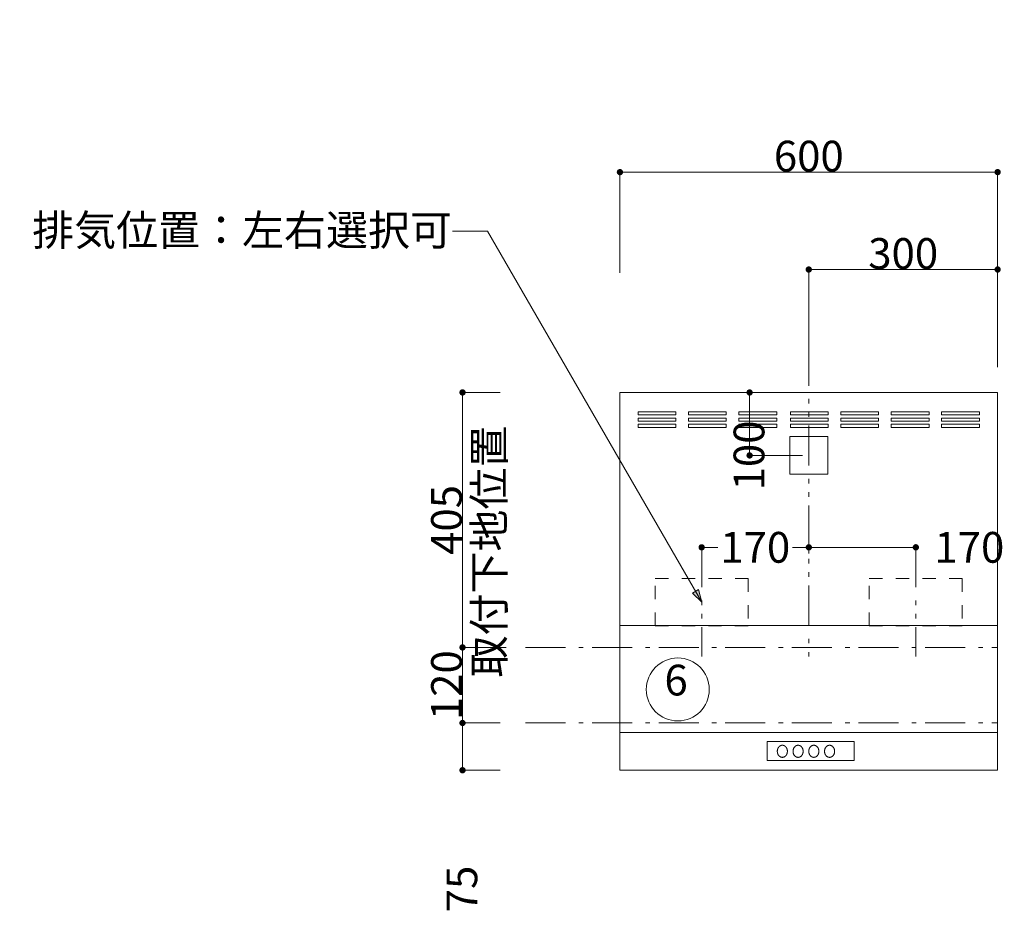
# Model space of a CAD drawing. Units: millimetres. Extents: x 50556 to 63967, y -1380 to 8994.
# Drawn here: x 50556 to 52121, y 7576 to 8994 of the extents above; entities that cross this region are included whole.
import ezdxf

# ---------------------------------------------------------------- set-up
doc = ezdxf.new("R2010")
doc.units = ezdxf.units.MM
doc.header["$LTSCALE"] = 101.6
doc.header["$PDMODE"] = 1
doc.header["$PDSIZE"] = -2
for name, pattern in [('破線の種類-1', [0.41664, 0.20828, -0.20836]), ('破線の種類-6', [1.04164, 0.625, -0.20828, 0.06943, -0.13893]), ('破線の種類-8', [1.25, 0.625, -0.20828, 0.06943, -0.13893, 0.06943, -0.13893])]:
    doc.linetypes.add(name, pattern=pattern)
doc.layers.get('0').update_dxf_attribs({"lineweight": 15})
doc.layers.get('DEFPOINTS').update_dxf_attribs({"color": 254, "lineweight": 15})
doc.layers.add('一般', color=7, linetype='Continuous', lineweight=5)
doc.styles.add('Osaka', font='txt', dxfattribs={"bigfont": 'Osaka'})
doc.styles.get("Standard").update_dxf_attribs({"font": 'txt', "bigfont": 'BIGFONT.SHX'})
doc.styles.add('ＭＳ ゴシック', font='txt', dxfattribs={"bigfont": '\x82l\x82r \x83S\x83V\x83b\x83N'})
doc.dimstyles.new('(H)', dxfattribs={"dimtxt": 42.776916, "dimasz": 10.014893, "dimexe": 0, "dimexo": 40, "dimgap": 0.05, "dimtad": 1, "dimdec": 1, "dimdsep": 46, "dimtxsty": 'Osaka', "dimblk": 'DOT', "dimblk1": 'DOT', "dimblk2": 'DOT', "dimcen": 0, "dimazin": 0, "dimtfac": 0.8, "dimtdec": 1, "dimtix": 1, "dimtmove": 0, "dimatfit": 0, "dimldrblk": 'DOT', "dimfxl": 1, "dimfrac": 2, "dimtolj": 1, "dimarcsym": 0})

# ---------------------------------------------------------------- blocks, each defined once
blk = doc.blocks.new('グループ-44')
at = {"layer": '一般', "color": 7, "linetype": 'Continuous', "lineweight": 15}
for points in [[(51781, 8371.2), (51841, 8371.2), (51841, 8366.2), (51781, 8366.2)], [(51781, 8361.2), (51841, 8361.2), (51841, 8356.2), (51781, 8356.2)], [(51781, 8351.2), (51841, 8351.2), (51841, 8346.2), (51781, 8346.2)]]:
    blk.add_lwpolyline(points, close=True, dxfattribs=at)
blk = doc.blocks.new('グループ-45')
at = {"layer": '一般', "color": 7, "linetype": 'Continuous', "lineweight": 15}
for points in [[(51861, 8371.2), (51921, 8371.2), (51921, 8366.2), (51861, 8366.2)], [(51861, 8361.2), (51921, 8361.2), (51921, 8356.2), (51861, 8356.2)], [(51861, 8351.2), (51921, 8351.2), (51921, 8346.2), (51861, 8346.2)]]:
    blk.add_lwpolyline(points, close=True, dxfattribs=at)
blk = doc.blocks.new('グループ-46')
at = {"layer": '一般', "color": 7, "linetype": 'Continuous', "lineweight": 15}
for points in [[(51941, 8371.2), (52001, 8371.2), (52001, 8366.2), (51941, 8366.2)], [(51941, 8361.2), (52001, 8361.2), (52001, 8356.2), (51941, 8356.2)], [(51941, 8351.2), (52001, 8351.2), (52001, 8346.2), (51941, 8346.2)]]:
    blk.add_lwpolyline(points, close=True, dxfattribs=at)
blk = doc.blocks.new('グループ-47')
at = {"layer": '一般', "color": 7, "linetype": 'Continuous', "lineweight": 15}
for points in [[(52021, 8371.2), (52081, 8371.2), (52081, 8366.2), (52021, 8366.2)], [(52021, 8361.2), (52081, 8361.2), (52081, 8356.2), (52021, 8356.2)], [(52021, 8351.2), (52081, 8351.2), (52081, 8346.2), (52021, 8346.2)]]:
    blk.add_lwpolyline(points, close=True, dxfattribs=at)
blk = doc.blocks.new('グループ-48')
at = {"layer": '一般', "color": 7, "linetype": 'Continuous', "lineweight": 15}
for points in [[(51699, 8371.2), (51759, 8371.2), (51759, 8366.2), (51699, 8366.2)], [(51699, 8361.2), (51759, 8361.2), (51759, 8356.2), (51699, 8356.2)], [(51699, 8351.2), (51759, 8351.2), (51759, 8346.2), (51699, 8346.2)]]:
    blk.add_lwpolyline(points, close=True, dxfattribs=at)
blk = doc.blocks.new('グループ-49')
at = {"layer": '一般', "color": 7, "linetype": 'Continuous', "lineweight": 15}
for points in [[(51619, 8371.2), (51679, 8371.2), (51679, 8366.2), (51619, 8366.2)], [(51619, 8361.2), (51679, 8361.2), (51679, 8356.2), (51619, 8356.2)], [(51619, 8351.2), (51679, 8351.2), (51679, 8346.2), (51619, 8346.2)]]:
    blk.add_lwpolyline(points, close=True, dxfattribs=at)
blk = doc.blocks.new('グループ-50')
at = {"layer": '一般', "color": 7, "linetype": 'Continuous', "lineweight": 15}
for points in [[(51539, 8371.2), (51599, 8371.2), (51599, 8366.2), (51539, 8366.2)], [(51539, 8361.2), (51599, 8361.2), (51599, 8356.2), (51539, 8356.2)], [(51539, 8351.2), (51599, 8351.2), (51599, 8346.2), (51539, 8346.2)]]:
    blk.add_lwpolyline(points, close=True, dxfattribs=at)
blk = doc.blocks.new('グループ-51')
at = {"layer": '一般', "color": 7, "linetype": 'Continuous', "lineweight": 15}
for points in [[(51781, 8371.2), (51841, 8371.2), (51841, 8366.2), (51781, 8366.2)], [(51781, 8361.2), (51841, 8361.2), (51841, 8356.2), (51781, 8356.2)], [(51781, 8351.2), (51841, 8351.2), (51841, 8346.2), (51781, 8346.2)]]:
    blk.add_lwpolyline(points, close=True, dxfattribs=at)
blk = doc.blocks.new('グループ-52')
at = {"layer": '一般', "color": 7, "linetype": 'Continuous', "lineweight": 15}
for points in [[(51861, 8371.2), (51921, 8371.2), (51921, 8366.2), (51861, 8366.2)], [(51861, 8361.2), (51921, 8361.2), (51921, 8356.2), (51861, 8356.2)], [(51861, 8351.2), (51921, 8351.2), (51921, 8346.2), (51861, 8346.2)]]:
    blk.add_lwpolyline(points, close=True, dxfattribs=at)
blk = doc.blocks.new('グループ-53')
at = {"layer": '一般', "color": 7, "linetype": 'Continuous', "lineweight": 15}
for points in [[(51941, 8371.2), (52001, 8371.2), (52001, 8366.2), (51941, 8366.2)], [(51941, 8361.2), (52001, 8361.2), (52001, 8356.2), (51941, 8356.2)], [(51941, 8351.2), (52001, 8351.2), (52001, 8346.2), (51941, 8346.2)]]:
    blk.add_lwpolyline(points, close=True, dxfattribs=at)
blk = doc.blocks.new('グループ-54')
at = {"layer": '一般', "color": 7, "linetype": 'Continuous', "lineweight": 15}
for points in [[(52021, 8371.2), (52081, 8371.2), (52081, 8366.2), (52021, 8366.2)], [(52021, 8361.2), (52081, 8361.2), (52081, 8356.2), (52021, 8356.2)], [(52021, 8351.2), (52081, 8351.2), (52081, 8346.2), (52021, 8346.2)]]:
    blk.add_lwpolyline(points, close=True, dxfattribs=at)
blk = doc.blocks.new('グループ-55')
at = {"layer": '一般', "color": 7, "linetype": 'Continuous', "lineweight": 15}
for points in [[(51699, 8371.2), (51759, 8371.2), (51759, 8366.2), (51699, 8366.2)], [(51699, 8361.2), (51759, 8361.2), (51759, 8356.2), (51699, 8356.2)], [(51699, 8351.2), (51759, 8351.2), (51759, 8346.2), (51699, 8346.2)]]:
    blk.add_lwpolyline(points, close=True, dxfattribs=at)
blk = doc.blocks.new('グループ-56')
at = {"layer": '一般', "color": 7, "linetype": 'Continuous', "lineweight": 15}
for points in [[(51619, 8371.2), (51679, 8371.2), (51679, 8366.2), (51619, 8366.2)], [(51619, 8361.2), (51679, 8361.2), (51679, 8356.2), (51619, 8356.2)], [(51619, 8351.2), (51679, 8351.2), (51679, 8346.2), (51619, 8346.2)]]:
    blk.add_lwpolyline(points, close=True, dxfattribs=at)
blk = doc.blocks.new('グループ-57')
at = {"layer": '一般', "color": 7, "linetype": 'Continuous', "lineweight": 15}
for points in [[(51539, 8371.2), (51599, 8371.2), (51599, 8366.2), (51539, 8366.2)], [(51539, 8361.2), (51599, 8361.2), (51599, 8356.2), (51539, 8356.2)], [(51539, 8351.2), (51599, 8351.2), (51599, 8346.2), (51539, 8346.2)]]:
    blk.add_lwpolyline(points, close=True, dxfattribs=at)
blk = doc.blocks.new('_DOT')
at = {"color": 0, "linetype": 'ByBlock', "lineweight": -2}
blk.add_line((-0.5, 0), (-1, 0), dxfattribs=at)
at = {"color": 0, "linetype": 'ByBlock', "const_width": 0.5}
blk.add_lwpolyline([(-0.25, 0, 1), (0.25, 0, 1)], format="xyb", close=True, dxfattribs=at)
blk = doc.blocks.new('*D146')
at = {"layer": 'DEFPOINTS', "color": 0}
for p in [(52110, 8597.1), (51810, 8401.8), (52110, 8401.8)]:
    blk.add_point(p, dxfattribs=at)
at = {"layer": '一般', "color": 0, "linetype": 'Continuous', "lineweight": -2}
for p, q in [((51810, 8441.8), (51810, 8597.1)), ((51820, 8597.1), (52100, 8597.1)), ((52110, 8441.8), (52110, 8597.1))]:
    blk.add_line(p, q, dxfattribs=at)
at = {"layer": '一般', "color": 0, "lineweight": -2, "xscale": 10.014892578125, "yscale": 10.014892578125, "zscale": 10.014892578125, "rotation": 180}
blk.add_blockref('_DOT', (51810, 8597.1), dxfattribs=at)
at = {"layer": '一般', "color": 0, "lineweight": -2, "xscale": 10.014892578125, "yscale": 10.014892578125, "zscale": 10.014892578125}
blk.add_blockref('_DOT', (52110, 8597.1), dxfattribs=at)
at = {"layer": '一般', "color": 0, "lineweight": 15, "insert": (51960, 8622.5), "char_height": 48.87, "attachment_point": 5, "style": 'ＭＳ ゴシック'}
blk.add_mtext('\\A1;300', dxfattribs=at)
blk = doc.blocks.new('*D147')
at = {"layer": 'DEFPOINTS', "color": 0}
for p in [(51885, 8401.8), (51716, 8301.8), (51840, 8301.8)]:
    blk.add_point(p, dxfattribs=at)
at = {"layer": '一般', "color": 0, "linetype": 'Continuous', "lineweight": -2}
for p, q in [((51845, 8401.8), (51716, 8401.8)), ((51716, 8391.8), (51716, 8311.8)), ((51800, 8301.8), (51716, 8301.8))]:
    blk.add_line(p, q, dxfattribs=at)
at = {"layer": '一般', "color": 0, "lineweight": -2, "xscale": 10.014892578125, "yscale": 10.014892578125, "zscale": 10.014892578125}
for p, rotation in [((51716, 8401.8), 90), ((51716, 8301.8), 270)]:
    blk.add_blockref('_DOT', p, dxfattribs=dict(at, rotation=rotation))
at = {"layer": '一般', "color": 0, "lineweight": 15, "insert": (51715, 8301.8), "char_height": 48.87, "attachment_point": 5, "rotation": 90, "style": 'ＭＳ ゴシック'}
blk.add_mtext('\\A1;100', dxfattribs=at)
blk = doc.blocks.new('*D148')
at = {"layer": 'DEFPOINTS', "color": 0}
for p in [(51510, 8751.8), (51510, 8551.8), (52110, 8551.8)]:
    blk.add_point(p, dxfattribs=at)
at = {"layer": '一般', "color": 0, "linetype": 'Continuous', "lineweight": -2}
for p, q in [((51510, 8591.8), (51510, 8751.8)), ((52100, 8751.8), (51520, 8751.8)), ((52110, 8591.8), (52110, 8751.8))]:
    blk.add_line(p, q, dxfattribs=at)
at = {"layer": '一般', "color": 0, "lineweight": -2, "xscale": 10.014892578125, "yscale": 10.014892578125, "zscale": 10.014892578125, "rotation": 180}
blk.add_blockref('_DOT', (51510, 8751.8), dxfattribs=at)
at = {"layer": '一般', "color": 0, "lineweight": -2, "xscale": 10.014892578125, "yscale": 10.014892578125, "zscale": 10.014892578125}
blk.add_blockref('_DOT', (52110, 8751.8), dxfattribs=at)
at = {"layer": '一般', "color": 0, "lineweight": 15, "insert": (51810, 8777.2), "char_height": 48.87, "attachment_point": 5, "style": 'ＭＳ ゴシック'}
blk.add_mtext('\\A1;600', dxfattribs=at)
blk = doc.blocks.new('*D149')
at = {"layer": 'DEFPOINTS', "color": 0}
for p in [(51259.9, 8401.8), (51359.9, 8401.8), (51369.4, 7996.8)]:
    blk.add_point(p, dxfattribs=at)
at = {"layer": '一般', "color": 0, "linetype": 'Continuous', "lineweight": -2}
for p, q in [((51319.9, 8401.8), (51259.9, 8401.8)), ((51259.9, 8006.8), (51259.9, 8391.8)), ((51329.4, 7996.8), (51259.9, 7996.8))]:
    blk.add_line(p, q, dxfattribs=at)
at = {"layer": '一般', "color": 0, "lineweight": -2, "xscale": 10.014892578125, "yscale": 10.014892578125, "zscale": 10.014892578125}
for p, rotation in [((51259.9, 8401.8), 90), ((51259.9, 7996.8), 270)]:
    blk.add_blockref('_DOT', p, dxfattribs=dict(at, rotation=rotation))
at = {"layer": '一般', "color": 0, "lineweight": 15, "insert": (51234.5, 8199.3), "char_height": 48.87, "attachment_point": 5, "rotation": 90, "style": 'ＭＳ ゴシック'}
blk.add_mtext('\\A1;405', dxfattribs=at)
blk = doc.blocks.new('*D150')
at = {"layer": 'DEFPOINTS', "color": 0}
for p in [(51259.9, 7996.8), (51369.4, 7996.8), (51359.9, 7876.8)]:
    blk.add_point(p, dxfattribs=at)
at = {"layer": '一般', "color": 0, "linetype": 'Continuous', "lineweight": -2}
for p, q in [((51259.9, 8006.8), (51259.9, 8016.8)), ((51329.4, 7996.8), (51259.9, 7996.8)), ((51259.9, 7876.8), (51259.9, 7996.8)), ((51319.9, 7876.8), (51259.9, 7876.8)), ((51259.9, 7866.8), (51259.9, 7856.8))]:
    blk.add_line(p, q, dxfattribs=at)
at = {"layer": '一般', "color": 0, "lineweight": -2, "xscale": 10.014892578125, "yscale": 10.014892578125, "zscale": 10.014892578125}
for p, rotation in [((51259.9, 7996.8), 270), ((51259.9, 7876.8), 90)]:
    blk.add_blockref('_DOT', p, dxfattribs=dict(at, rotation=rotation))
at = {"layer": '一般', "color": 0, "lineweight": 15, "insert": (51234.5, 7936.8), "char_height": 48.87, "attachment_point": 5, "rotation": 90, "style": 'ＭＳ ゴシック'}
blk.add_mtext('\\A1;120', dxfattribs=at)
blk = doc.blocks.new('*D151')
at = {"layer": 'DEFPOINTS', "color": 0}
for p in [(51359.9, 7876.8), (51259.9, 7801.8), (51359.9, 7801.8)]:
    blk.add_point(p, dxfattribs=at)
at = {"layer": '一般', "color": 0, "linetype": 'Continuous', "lineweight": -2}
for p, q in [((51319.9, 7876.8), (51259.9, 7876.8)), ((51259.9, 7866.8), (51259.9, 7811.8)), ((51319.9, 7801.8), (51259.9, 7801.8))]:
    blk.add_line(p, q, dxfattribs=at)
at = {"layer": '一般', "color": 0, "lineweight": -2, "xscale": 10.014892578125, "yscale": 10.014892578125, "zscale": 10.014892578125}
for p, rotation in [((51259.9, 7876.8), 90), ((51259.9, 7801.8), 270)]:
    blk.add_blockref('_DOT', p, dxfattribs=dict(at, rotation=rotation))
at = {"layer": '一般', "color": 0, "lineweight": 15, "insert": (51258.9, 7613.1), "char_height": 48.87, "attachment_point": 5, "rotation": 90, "style": 'ＭＳ ゴシック'}
blk.add_mtext('\\A1;75', dxfattribs=at)
blk = doc.blocks.new('グループ-58')
at = {"layer": '一般', "color": 7, "linetype": 'Continuous', "lineweight": 15}
blk.add_lwpolyline([(51743.9, 7847.2), (51881.9, 7847.2), (51881.9, 7817.2), (51743.9, 7817.2)], close=True, dxfattribs=at)
blk.add_lwpolyline([(51743.9, 7847.2), (51881.9, 7847.2), (51881.9, 7817.2), (51743.9, 7817.2)], close=True, dxfattribs=at)
for points in [[(51776, 7831.8), (51776, 7834.4), (51773.9, 7838.8), (51770.1, 7841.4), (51765.9, 7841.4), (51762.1, 7838.8), (51760, 7834.4), (51760, 7829.2), (51762.1, 7824.8), (51765.9, 7822.2), (51770.1, 7822.2), (51773.9, 7824.8), (51776, 7829.2), (51776, 7831.8)], [(51776, 7831.8), (51776, 7834.4), (51773.9, 7838.8), (51770.1, 7841.4), (51765.9, 7841.4), (51762.1, 7838.8), (51760, 7834.4), (51760, 7829.2), (51762.1, 7824.8), (51765.9, 7822.2), (51770.1, 7822.2), (51773.9, 7824.8), (51776, 7829.2), (51776, 7831.8)], [(51801, 7831.8), (51801, 7834.4), (51798.9, 7838.8), (51795.1, 7841.4), (51790.9, 7841.4), (51787.1, 7838.8), (51785, 7834.4), (51785, 7829.2), (51787.1, 7824.8), (51790.9, 7822.2), (51795.1, 7822.2), (51798.9, 7824.8), (51801, 7829.2), (51801, 7831.8)], [(51826, 7831.8), (51826, 7834.4), (51823.9, 7838.8), (51820.1, 7841.4), (51815.9, 7841.4), (51812.1, 7838.8), (51810, 7834.4), (51810, 7829.2), (51812.1, 7824.8), (51815.9, 7822.2), (51820.1, 7822.2), (51823.9, 7824.8), (51826, 7829.2), (51826, 7831.8)], [(51851, 7831.8), (51851, 7834.4), (51848.9, 7838.8), (51845.1, 7841.4), (51840.9, 7841.4), (51837.1, 7838.8), (51835, 7834.4), (51835, 7829.2), (51837.1, 7824.8), (51840.9, 7822.2), (51845.1, 7822.2), (51848.9, 7824.8), (51851, 7829.2), (51851, 7831.8)]]:
    blk.add_open_spline(points, degree=2, dxfattribs=at)
blk = doc.blocks.new('*D153')
at = {"layer": 'DEFPOINTS', "color": 0}
for p in [(51980.1, 8155.8), (51980.1, 8120.8), (51810.1, 8106.1)]:
    blk.add_point(p, dxfattribs=at)
at = {"layer": '一般', "color": 0, "linetype": 'Continuous', "lineweight": -2}
for p, q in [((51810.1, 8146.1), (51810.1, 8155.8)), ((51820.1, 8155.8), (51970.1, 8155.8)), ((51980.1, 8160.8), (51980.1, 8155.8))]:
    blk.add_line(p, q, dxfattribs=at)
at = {"layer": '一般', "color": 0, "lineweight": -2, "xscale": 10.014892578125, "yscale": 10.014892578125, "zscale": 10.014892578125, "rotation": 180}
blk.add_blockref('_DOT', (51810.1, 8155.8), dxfattribs=at)
at = {"layer": '一般', "color": 0, "lineweight": -2, "xscale": 10.014892578125, "yscale": 10.014892578125, "zscale": 10.014892578125}
blk.add_blockref('_DOT', (51980.1, 8155.8), dxfattribs=at)
at = {"layer": '一般', "color": 0, "lineweight": 15, "insert": (52065.1, 8155.8), "char_height": 48.87, "attachment_point": 5, "style": 'ＭＳ ゴシック'}
blk.add_mtext('\\A1;170', dxfattribs=at)
blk = doc.blocks.new('Callout-5')
at = {"layer": '一般', "linetype": 'Continuous', "lineweight": 0}
blk.add_hatch(color=7, dxfattribs=at).paths.add_polyline_path([(660.7, 5.4), (680.7, 0), (660.7, -5.4)])
at = {"layer": '一般', "color": 7, "linetype": 'Continuous', "lineweight": 15}
for p, q in [((-27.7, 47.9), (0, 0)), ((0, 0), (680.7, 0))]:
    blk.add_line(p, q, dxfattribs=at)
at = {"layer": '一般', "color": 7, "linetype": 'Continuous', "lineweight": 5}
blk.add_lwpolyline([(660.7, 5.4), (680.7, 0), (660.7, -5.4)], close=True, dxfattribs=at)
at = {"layer": '一般', "color": 7, "extrusion": (0, 0, -1), "insert": (-50.8, 36), "char_height": 48.868, "width": 635.254, "attachment_point": 3, "text_direction": (0.5, -0.866025, 0), "line_spacing_factor": 0.782779}
blk.add_mtext('{\\fＭＳ ゴシック|b0|i0|c128|p0;\\l排気位置：左右選択可}', dxfattribs=at)
blk = doc.blocks.new('*D155')
at = {"layer": 'DEFPOINTS', "color": 0}
for p in [(51639.9, 8155.8), (51639.9, 8106.1), (51810.1, 8106.1)]:
    blk.add_point(p, dxfattribs=at)
at = {"layer": '一般', "color": 0, "linetype": 'Continuous', "lineweight": -2}
for p, q in [((51639.9, 8146.1), (51639.9, 8155.8)), ((51649.9, 8155.8), (51665.7, 8155.8)), ((51800.1, 8155.8), (51784.3, 8155.8)), ((51810.1, 8146.1), (51810.1, 8155.8))]:
    blk.add_line(p, q, dxfattribs=at)
at = {"layer": '一般', "color": 0, "lineweight": -2, "xscale": 10.014892578125, "yscale": 10.014892578125, "zscale": 10.014892578125, "rotation": 180}
blk.add_blockref('_DOT', (51639.9, 8155.8), dxfattribs=at)
at = {"layer": '一般', "color": 0, "lineweight": -2, "xscale": 10.014892578125, "yscale": 10.014892578125, "zscale": 10.014892578125}
blk.add_blockref('_DOT', (51810.1, 8155.8), dxfattribs=at)
at = {"layer": '一般', "color": 0, "lineweight": 15, "insert": (51725, 8155.8), "char_height": 48.87, "attachment_point": 5, "style": 'ＭＳ ゴシック'}
blk.add_mtext('\\A1;170', dxfattribs=at)
blk = doc.blocks.new('グループ-59')
at = {"layer": '一般', "color": 7, "linetype": '破線の種類-8', "lineweight": 15}
for p, q in [((51810.1, 8476.08), (51810.1, 7982.49)), ((51640.19, 8155.82), (51640.19, 7982.49)), ((51980.1, 8155.82), (51980.1, 7982.49))]:
    blk.add_line(p, q, dxfattribs=at)
at = {"layer": '一般', "color": 7, "linetype": '破線の種類-6', "lineweight": 15}
for p, q in [((51359.9, 7996.78), (52110, 7996.78)), ((51359.9, 7876.78), (52110, 7876.78))]:
    blk.add_line(p, q, dxfattribs=at)
at = {"layer": '一般', "color": 7, "linetype": 'Continuous', "lineweight": 15}
for points in [[(51510, 8401.78), (52110, 8401.78), (52110, 7801.78), (51510, 7801.78)], [(51510, 8401.78), (52110, 8401.78), (52110, 7801.78), (51510, 7801.78)], [(51780, 8331.78), (51840, 8331.78), (51840, 8271.78), (51780, 8271.78)], [(51510, 8031.78), (52110, 8031.78), (52110, 7801.78), (51510, 7801.78)], [(51510, 7861.78), (52110, 7861.78), (52110, 7801.78), (51510, 7801.78)]]:
    blk.add_lwpolyline(points, close=True, dxfattribs=at)
at = {"layer": '一般', "color": 7, "linetype": '破線の種類-1', "lineweight": 15}
for points in [[(51565.9, 8106.08), (51713.9, 8106.08), (51713.9, 8031.08), (51565.9, 8031.08)], [(51905.9, 8106.08), (52053.9, 8106.08), (52053.9, 8031.08), (51905.9, 8031.08)]]:
    blk.add_lwpolyline(points, close=True, dxfattribs=at)
at = {"layer": '一般', "color": 7, "linetype": 'Continuous', "lineweight": 15}
blk.add_circle((51601.9, 7930.03), 50, dxfattribs=at)
at = {"layer": '一般', "color": 7, "xscale": -1, "rotation": 120.0000000000002}
blk.add_blockref('Callout-5', (51299.56, 8658.08), dxfattribs=at)
at = {"layer": '一般', "color": 7}
for name in ['グループ-50', 'グループ-57', 'グループ-49', 'グループ-56', 'グループ-48', 'グループ-55', 'グループ-44', 'グループ-51', 'グループ-45', 'グループ-52', 'グループ-46', 'グループ-53', 'グループ-47', 'グループ-54', 'グループ-58']:
    blk.add_blockref(name, (0, 0), dxfattribs=at)
at = {"layer": '一般', "color": 7, "insert": (51277.64, 7949.08), "char_height": 48.8682, "width": 392, "attachment_point": 1, "rotation": 90, "line_spacing_factor": 0.782779}
blk.add_mtext('{\\fＭＳ ゴシック|b0|i0|c128|p0;\\l取付下地位置}', dxfattribs=at)
at = {"layer": '一般', "color": 7, "insert": (51580.7, 7969.38), "char_height": 48.8682, "attachment_point": 1, "line_spacing_factor": 0.782779}
blk.add_mtext('{\\fＭＳ ゴシック|b0|i0|c128|p0;\\l6}', dxfattribs=at)
at = {"layer": '一般', "color": 7, "linetype": 'Continuous', "lineweight": 15}
for base, p1, p2, picture, middle in [((51510, 8751.78), (52110, 8551.78), (51510, 8551.78), '*D148', (51810, 8777.22)), ((52110, 8597.1), (51810, 8401.78), (52110, 8401.78), '*D146', (51960, 8622.53))]:
    dim = blk.add_linear_dim(base=base, p1=p1, p2=p2, dimstyle='(H)', override={"dimtxt": 48.868217, "dimgap": 1, "dimpost": '<>', "dimtxsty": 'ＭＳ ゴシック', "dimtmove": 2}, dxfattribs=at)
    dim.commit()
    dim.dimension.update_dxf_attribs({"geometry": picture, "text_midpoint": middle})
for base, p1, p2, picture, middle in [((51259.9, 8401.78), (51369.4, 7996.78), (51359.9, 8401.78), '*D149', (51234.47, 8199.28)), ((51259.9, 7996.78), (51359.9, 7876.78), (51369.4, 7996.78), '*D150', (51234.47, 7936.78))]:
    dim = blk.add_linear_dim(base=base, p1=p1, p2=p2, angle=270, dimstyle='(H)', override={"dimtxt": 48.868217, "dimgap": 1, "dimpost": '<>', "dimtxsty": 'ＭＳ ゴシック', "dimtmove": 2}, dxfattribs=at)
    dim.commit()
    dim.dimension.update_dxf_attribs({"geometry": picture, "text_midpoint": middle})
for base, p1, p2, picture, middle in [((51716, 8301.78), (51885, 8401.78), (51840, 8301.78), '*D147', (51715, 8301.78)), ((51259.9, 7801.78), (51359.9, 7876.78), (51359.9, 7801.78), '*D151', (51258.9, 7613.08))]:
    dim = blk.add_linear_dim(base=base, p1=p1, p2=p2, angle=270, dimstyle='(H)', override={"dimtxt": 48.868217, "dimgap": 1, "dimpost": '<>', "dimtxsty": 'ＭＳ ゴシック', "dimtix": 0, "dimtmove": 2}, dxfattribs=at)
    dim.commit()
    dim.dimension.update_dxf_attribs({"geometry": picture, "text_midpoint": middle, "dimtype": 160})
for base, p2, picture, middle in [((51639.9, 8155.82), (51639.9, 8106.08), '*D155', (51725, 8155.82)), ((51980.1, 8155.82), (51980.1, 8120.78), '*D153', (52065.1, 8155.82))]:
    dim = blk.add_linear_dim(base=base, p1=(51810.1, 8106.08), p2=p2, dimstyle='(H)', override={"dimtxt": 48.868217, "dimgap": 1e-10, "dimdec": 0, "dimpost": '<>', "dimtxsty": 'ＭＳ ゴシック', "dimtmove": 2}, dxfattribs=at)
    dim.commit()
    dim.dimension.update_dxf_attribs({"geometry": picture, "text_midpoint": middle, "dimtype": 160})

msp = doc.modelspace()

# ---------------------------------------------------------------- block references
at = {"layer": '一般', "color": 7}
msp.add_blockref('グループ-59', (0, 0), dxfattribs=at)

doc.saveas('drawing.dxf')
